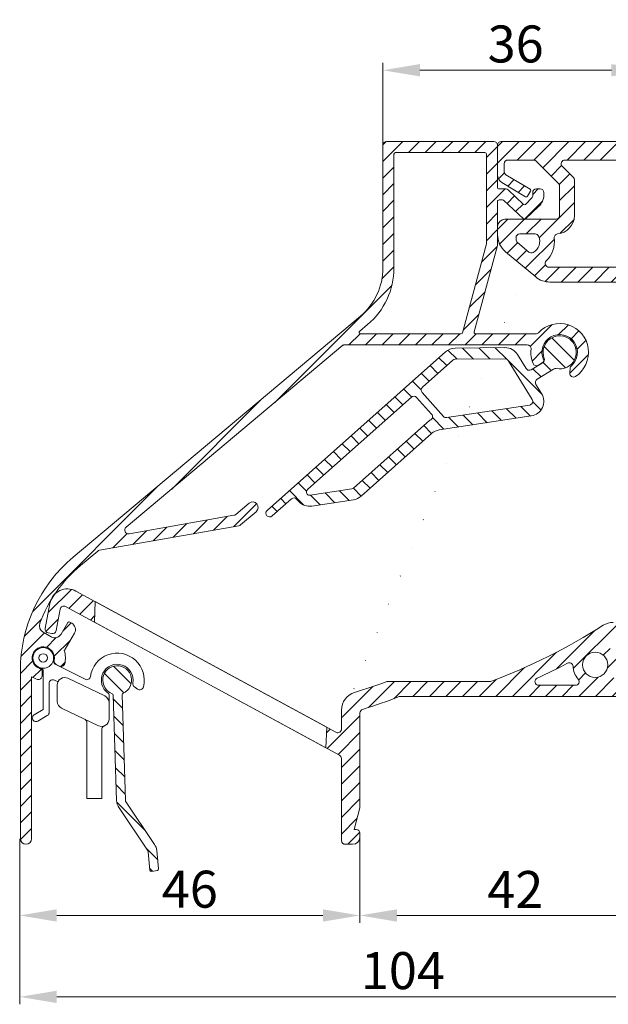
# Model space of a CAD drawing. Units: millimetres. Extents: x 4 to 878, y 57 to 1444.
# Drawn here: x 116 to 196, y 1101 to 1234 of the extents above; entities that cross this region are included whole.
import ezdxf

# ---------------------------------------------------------------- set-up
doc = ezdxf.new("R2010")
doc.units = ezdxf.units.MM
doc.header["$LTSCALE"] = 40.8375
doc.header["$PDMODE"] = 3
doc.header["$PDSIZE"] = 0.3125
doc.layers.get('Defpoints').update_dxf_attribs({"linetype": 'CONTINUOUS'})
for name, color, linetype, lineweight in [('Aluminium', 250, 'CONTINUOUS', 9), ('Bemating', 250, 'CONTINUOUS', 9), ('KS-profiel', 252, 'CONTINUOUS', 9), ('KS-Stuk', 252, 'CONTINUOUS', 9)]:
    doc.layers.add(name, color=color, linetype=linetype, lineweight=lineweight)
doc.styles.get("Standard").update_dxf_attribs({"font": 'arial.ttf'})
doc.dimstyles.new('schaal 1-5', dxfattribs={"dimtxt": 5, "dimasz": 5, "dimexe": 1, "dimexo": 0, "dimgap": 1, "dimtad": 1, "dimdec": 0, "dimdsep": 46, "dimtxsty": 'Standard', "dimcen": 0, "dimclrt": 256, "dimadec": 1, "dimazin": 0, "dimtfac": 1, "dimtdec": 0, "dimtofl": 0, "dimtmove": 1, "dimatfit": 3, "dimfxl": 1, "dimtolj": 1, "dimtzin": 0, "dimlwd": -1, "dimlwe": -1, "dimarcsym": 0})
pattern_1 = [(45, (-773.5649596999829, 363.1909181531876), (-1.122532015133644, 1.122532015133644), [])]

# ---------------------------------------------------------------- blocks, each defined once
blk = doc.blocks.new('*D93')
at = {"layer": 'Bemating', "color": 0, "transparency": 16777216}
for p, q in [((116.1736688177193, 1122.928737961033), (116.1736688177193, 1100.551286620323)), ((219.7736688176942, 1122.928737960906), (219.7736688176942, 1100.551286620323)), ((121.1736688177193, 1101.551286620323), (214.7736688176942, 1101.551286620323))]:
    blk.add_line(p, q, dxfattribs=at)
for points in [[(121.1736688177193, 1102.384619953656), (121.1736688177193, 1100.71795328699), (116.1736688177193, 1101.551286620323)], [(214.7736688176942, 1102.384619953656), (214.7736688176942, 1100.71795328699), (219.7736688176942, 1101.551286620323)]]:
    blk.add_solid(points, dxfattribs=at)
at = {"layer": 'Defpoints', "color": 0, "transparency": 16777216}
for p in [(116.1736688177193, 1122.928737961033), (219.7736688176942, 1122.928737960906), (219.7736688176942, 1101.551286620323)]:
    blk.add_point(p, dxfattribs=at)
at = {"layer": 'Bemating', "transparency": 16777216, "insert": (167.9736688177068, 1105.104151558931), "char_height": 5, "attachment_point": 5}
blk.add_mtext('\\A1;104', dxfattribs=at)
blk = doc.blocks.new('*D94')
at = {"layer": 'Bemating', "color": 0, "transparency": 16777216}
for p, q in [((162.1736688177566, 1123.178737960953), (162.1736688177566, 1111.560151832652)), ((204.1736688177566, 1123.178737960953), (204.1736688177566, 1111.560151832652)), ((167.1736688177566, 1112.560151832652), (199.1736688177566, 1112.560151832652))]:
    blk.add_line(p, q, dxfattribs=at)
for points in [[(167.1736688177566, 1113.393485165985), (167.1736688177566, 1111.726818499319), (162.1736688177566, 1112.560151832652)], [(199.1736688177566, 1113.393485165985), (199.1736688177566, 1111.726818499319), (204.1736688177566, 1112.560151832652)]]:
    blk.add_solid(points, dxfattribs=at)
at = {"layer": 'Defpoints', "color": 0, "transparency": 16777216}
for p in [(162.1736688177566, 1123.178737960953), (204.1736688177566, 1123.178737960953), (204.1736688177566, 1112.560151832652)]:
    blk.add_point(p, dxfattribs=at)
at = {"layer": 'Bemating', "transparency": 16777216, "insert": (183.1736688177566, 1116.070383756254), "char_height": 5, "attachment_point": 5}
blk.add_mtext('\\A1;42', dxfattribs=at)
blk = doc.blocks.new('*D96')
at = {"layer": 'Bemating', "color": 0, "transparency": 16777216}
for p, q in [((116.1736688177193, 1122.928737961033), (116.1736688177193, 1111.560151832652)), ((162.1736688177566, 1123.178737960953), (162.1736688177566, 1111.560151832652)), ((157.1736688177566, 1112.560151832652), (121.1736688177193, 1112.560151832652))]:
    blk.add_line(p, q, dxfattribs=at)
for points in [[(121.1736688177193, 1113.393485165985), (121.1736688177193, 1111.726818499319), (116.1736688177193, 1112.560151832652)], [(157.1736688177566, 1113.393485165985), (157.1736688177566, 1111.726818499319), (162.1736688177566, 1112.560151832652)]]:
    blk.add_solid(points, dxfattribs=at)
at = {"layer": 'Defpoints', "color": 0, "transparency": 16777216}
for p in [(116.1736688177193, 1122.928737961033), (162.1736688177566, 1123.178737960953), (116.1736688177193, 1112.560151832652)]:
    blk.add_point(p, dxfattribs=at)
at = {"layer": 'Bemating', "transparency": 16777216, "insert": (139.173668817738, 1116.113016771261), "char_height": 5, "attachment_point": 5}
blk.add_mtext('\\A1;46', dxfattribs=at)
blk = doc.blocks.new('*D97')
at = {"layer": 'Bemating', "color": 0, "transparency": 16777216}
for p, q in [((165.2736688177192, 1216.678737961033), (165.2736688177192, 1227.811027147163)), ((201.1736688177566, 1216.678737961033), (201.1736688177566, 1227.811027147163)), ((170.2736688177192, 1226.811027147163), (196.1736688177566, 1226.811027147163))]:
    blk.add_line(p, q, dxfattribs=at)
for points in [[(170.2736688177192, 1227.644360480497), (170.2736688177192, 1225.97769381383), (165.2736688177192, 1226.811027147163)], [(196.1736688177566, 1227.644360480497), (196.1736688177566, 1225.97769381383), (201.1736688177566, 1226.811027147163)]]:
    blk.add_solid(points, dxfattribs=at)
at = {"layer": 'Defpoints', "color": 0, "transparency": 16777216}
for p in [(201.1736688177566, 1226.811027147163), (165.2736688177192, 1216.678737961033), (201.1736688177566, 1216.678737961033)]:
    blk.add_point(p, dxfattribs=at)
at = {"layer": 'Bemating', "transparency": 16777216, "insert": (183.2236688177379, 1230.365597406372), "char_height": 5, "attachment_point": 5}
blk.add_mtext('\\A1;36', dxfattribs=at)

msp = doc.modelspace()

# ---------------------------------------------------------------- hatches: boundary and pattern name
at = {"layer": 'Aluminium'}
h = msp.add_hatch(dxfattribs=at)
h.set_pattern_fill('ANSI31', color=256, scale=0.5)
h.set_pattern_definition(pattern_1)
edge = h.paths.add_edge_path()
edge.add_arc((165.7736688177192, 1216.678737961033), 0.5, 90, 180)
edge.add_line((165.2736688177192, 1216.678737961033), (165.2736688177192, 1200.084388146133))
edge.add_arc((156.7736688177138, 1200.084388146178), 8.500000000005457, 309.9999999996978, 359.9999999997011, ccw=False)
edge.add_line((162.2373635000185, 1193.573010379633), (123.4179166239887, 1160.999626823413))
edge.add_arc((136.2736688177205, 1145.678737961033), 20.0000000000013, 130.0000000000005, 179.9999999999974)
edge.add_line((116.2736688177192, 1145.678737961033), (116.2736688177192, 1122.928737961033))
edge.add_arc((117.0236688177192, 1122.928737961033), 0.75, 180, 360)
edge.add_line((117.7736688177192, 1122.928737961033), (117.7736688177665, 1144.82215813639))
edge.add_arc((119.3579764707182, 1147.369699943714), 2.999999999877116, 238.1226587328646, 254.8173186307657)
edge.add_arc((118.7032327860111, 1144.9569606899), 0.4999999999659707, 254.8173186276154, 356.3542776604083)
edge.add_line((119.2022209377192, 1144.925167224833), (119.2348409101614, 1145.437127142065))
edge.add_arc((118.7358527584245, 1145.468920607162), 0.4999999999967155, 356.3542776572384, 431.8767654713391)
edge.add_arc((119.3579764708927, 1147.369699943757), 1.500000000013713, -12.168210152416691, 251.8767654758384, ccw=False)
edge.add_arc((121.3130424603814, 1146.948135029797), 0.4999999999706704, 167.8317898414905, 243.3542776554981)
edge.add_line((121.0888062178192, 1146.501236710833), (121.5473221678826, 1146.271171191624))
edge.add_arc((121.7715584104164, 1146.718069510633), 0.4999999999985034, 243.3542776607403, 344.8912366935627)
edge.add_arc((119.3579764709195, 1147.369699943667), 2.99999999998271, 344.8912366945341, 379.3435924567358)
edge.add_arc((121.4566815196279, 1149.044763364902), 1.000000000040344, 317.0494962996162, 329.9999999968144)
edge.add_line((122.3227069234194, 1148.544763364833), (123.572706923404, 1150.709826874333))
edge.add_arc((122.7066815196117, 1151.209826874341), 1.000000000010472, 329.9999999998574, 419.9999999998664)
edge.add_line((123.206681519619, 1152.075852278133), (122.9468738985192, 1152.22585227809))
edge.add_arc((122.8468738984975, 1152.052647197312), 0.2000000000294142, 59.99999999767457, 149.9999999976301)
edge.add_line((122.6736688177193, 1152.152647197334), (121.7736688177547, 1150.593801470542))
edge.add_arc((120.9076434139647, 1151.093801470532), 0.9999999999998057, 240.0000000001158, 330.00000000065546, ccw=False)
edge.add_line((120.4076434139665, 1150.227776066746), (119.3448731159692, 1150.841366784379))
edge.add_arc((119.8448731159692, 1151.70739218816), 0.999999999996833, 159.849057106387, 239.99999999989518, ccw=False)
edge.add_arc((136.2736688178469, 1145.678737960969), 18.50000000014156, 129.9999999996454, 159.8490571065909, ccw=False)
edge.add_line((124.3820980386427, 1159.850560158852), (126.727151183276, 1161.818293387603))
edge.add_arc((127.0444590572358, 1161.431879473288), 0.5000000000529702, 99.99999999568053, 129.3914910269426, ccw=False)
edge.add_line((126.9576349684303, 1161.924283349853), (145.7987790264124, 1165.246284277447))
edge.add_arc((145.7119549374963, 1165.738688154088), 0.5000000001474028, 280.0000000066307, 310.0000000066307)
edge.add_line((146.0333487424787, 1165.355665932453), (148.1558762754439, 1167.136678002514))
edge.add_arc((147.6737855682113, 1167.711211334884), 0.7500000000024848, 309.9999999966192, 489.9999999966192)
edge.add_line((147.1916948609787, 1168.285744667253), (145.3770588127222, 1166.763084228493))
edge.add_arc((145.0556650079236, 1167.146106449931), 0.4999999998781974, 280.0000000050333, 310.0000000050323, ccw=False)
edge.add_line((145.1424890967792, 1166.653702573553), (130.9612574534126, 1164.153168815147))
edge.add_arc((130.8744333645791, 1164.645572691653), 0.5000000000001743, 130.0000000000042, 280.0000000000016, ccw=False)
edge.add_line((130.5530395597357, 1165.028594913213), (159.8741726198818, 1189.631946849657))
edge.add_arc((160.0027301417084, 1189.478737960994), 0.1999999999590348, 89.99999996844082, 129.9999999684327, ccw=False)
edge.add_line((160.0027301418186, 1189.678737960953), (184.8021702188562, 1189.678737960953))
edge.add_arc((184.8021702188652, 1189.178737960942), 0.5000000000111413, -6.524978843072404, 90.0000000010292, ccw=False)
edge.add_arc((189.1736688177217, 1188.678737960978), 3.89999999996241, 173.4750211562126, 202.5434806650121)
edge.add_arc((186.0334667093072, 1187.375230876855), 0.4999999999549277, 202.5434806670533, 301.0000000023618)
edge.add_line((186.2909857467566, 1186.946647226553), (186.8736475947292, 1187.296745785143))
edge.add_arc((186.7191361722887, 1187.553895975401), 0.3000000000240445, 300.9999999899878, 384.6206297814935)
edge.add_arc((189.1736688177186, 1188.67873796093), 2.399999999955822, -50.2750868452207, 204.6206297914748, ccw=False)
edge.add_arc((190.8992450405798, 1186.602109275224), 0.2999999998964082, 129.7249131522117, 174.9999999973188)
edge.add_line((190.6003866312567, 1186.628255998053), (190.5345303765102, 1185.875515562127))
edge.add_arc((191.0326277256094, 1185.83193769073), 0.500000000055018, 174.9999999979364, 303.1445130991359)
edge.add_arc((189.173668817749, 1188.678737960953), 3.900000000004415, 303.1445131012928, 497.014113919882)
edge.add_arc((185.9549734298562, 1191.678737960953), 0.5000000000000172, 270, 317.01411391978877, ccw=False)
edge.add_line((185.9549734298562, 1191.178737960953), (177.8228062931566, 1191.178737960953))
edge.add_arc((177.8228062931661, 1191.378737961009), 0.2000000000558657, 164.9999999972772, 269.99999999729675, ccw=False)
edge.add_line((177.6296211278568, 1191.430501770053), (180.7668539830145, 1203.138814180433))
edge.add_arc((180.5736688177567, 1203.190577989452), 0.1999999999998092, 345.0000000001594, 360.0000000001629)
edge.add_line((180.7736688177565, 1203.190577989453), (180.7736688177567, 1209.078737961065))
edge.add_arc((180.9736688177568, 1209.078737961065), 0.2000000000000455, 90, 180, ccw=False)
edge.add_line((180.9736688177568, 1209.278737961065), (181.4656940734567, 1209.278737961065))
edge.add_arc((181.4656940734563, 1209.078737961065), 0.2000000000000455, 49.99999999993162, 89.99999999990229, ccw=False)
edge.add_line((181.5942515953939, 1209.231946849688), (184.2812839860567, 1206.725529072365))
edge.add_arc((184.4098415079299, 1206.878737961004), 0.1999999999707945, 230.0000000169627, 310.0000000169731)
edge.add_line((184.5383990298938, 1206.725529072441), (186.3092440371565, 1208.379264391065))
edge.add_arc((185.0236688177033, 1209.911353277305), 2.000000000053247, 310.0000000017171, 360.0000000017131)
edge.add_line((187.0236688177565, 1209.911353277365), (187.0236688177565, 1210.278737961065))
edge.add_arc((186.5236688177565, 1210.278737961065), 0.5, 0, 90)
edge.add_line((186.5236688177565, 1210.778737961065), (186.0236688177565, 1210.778737961065))
edge.add_arc((186.0236688177565, 1210.278737961065), 0.5, 90, 180)
edge.add_line((185.5236688177565, 1210.278737961065), (185.5236688177565, 1209.771460979865))
edge.add_arc((185.3236688177562, 1209.771460979865), 0.2000000000002728, 310.0000000000515, 359.99999999996743, ccw=False)
edge.add_line((185.4522263396939, 1209.618252091241), (184.5383990298565, 1208.683640006365))
edge.add_arc((184.4098415079834, 1208.836848895005), 0.1999999999709827, 229.9999999830439, 309.9999999829495, ccw=False)
edge.add_line((184.2812839860194, 1208.683640006441), (182.2238521594568, 1210.661760182565))
edge.add_arc((181.9024583545532, 1210.278737961094), 0.4999999999706416, 49.99999998815976, 89.99999998815795)
edge.add_line((181.9024583546566, 1210.778737961065), (180.9736688177568, 1210.778737961065))
edge.add_arc((180.9736688177569, 1210.978737961065), 0.1999999999999318, 179.9999999999674, 269.99999999996743, ccw=False)
edge.add_line((180.773668817757, 1210.978737961065), (180.7736688177565, 1216.678737960953))
edge.add_arc((180.2736688177565, 1216.678737960953), 0.5, 0, 90)
edge.add_line((180.2736688177565, 1217.178737960953), (165.7736688177192, 1217.178737961033))
edge = h.paths.add_edge_path(flags=16)
edge.add_arc((162.2670619677519, 1191.378737961065), 0.2000000000313094, 129.9999999907054, 269.99999999062015, ccw=False)
edge.add_line((162.1385044458193, 1191.531946849733), (163.2015449145849, 1192.423943714944))
edge.add_arc((156.7736688177192, 1200.084388146133), 9.999999999999975, 310.0000000000024, 360)
edge.add_line((166.7736688177192, 1200.084388146133), (166.773668817719, 1215.478737960953))
edge.add_arc((166.973668817719, 1215.478737960953), 0.2000000000000455, 90, 180, ccw=False)
edge.add_line((166.973668817719, 1215.678737960953), (179.0736688177567, 1215.678737960953))
edge.add_arc((179.0736688177566, 1215.478737960953), 0.1999999999999318, -3.26281224261038e-11, 89.99999999996737, ccw=False)
edge.add_line((179.2736688177565, 1215.478737960953), (179.2736688177567, 1203.388056735853))
edge.add_arc((179.0736688178055, 1203.388056736084), 0.1999999999512738, 344.9999999338875, 359.9999999338852, ccw=False)
edge.add_line((179.2668539829565, 1203.336292926853), (176.0489667156141, 1191.326974151933))
edge.add_arc((175.8557815503563, 1191.378737960953), 0.2000000000000661, 270.00000000003257, 345.0000000000106, ccw=False)
edge.add_line((175.8557815503564, 1191.178737960953), (162.2670619677192, 1191.178737961033))
at = {"layer": 'KS-profiel'}
h = msp.add_hatch(dxfattribs=at)
h.set_pattern_fill('ANSI31', color=256, scale=0.5)
h.set_pattern_definition(pattern_1)
edge = h.paths.add_edge_path(flags=16)
edge.add_arc((190.6736688177568, 1211.971631179753), 0.4999999999997629, 0, 45, ccw=False)
edge.add_line((191.1736688177566, 1211.971631179753), (191.1736688177566, 1207.178737960953))
edge.add_arc((188.6736688177525, 1207.178737960976), 2.500000000004093, 275.1380808990625, 359.9999999994633, ccw=False)
edge.add_arc((188.9423376667783, 1204.190792672058), 0.4999999999965306, 95.13808090216216, 187.0027965469633)
edge.add_arc((184.7736688177359, 1203.678737960993), 3.700000000015353, -45.58469140345659, 7.002796543744125, ccw=False)
edge.add_arc((187.7130565090565, 1200.678737960953), 0.5000000000000098, 134.4153085971888, 270)
edge.add_line((187.7130565090565, 1200.178737960953), (198.1736688177566, 1200.178737960953))
edge.add_arc((198.1736688177566, 1200.678737960953), 0.5, 270, 360)
edge.add_line((198.6736688177566, 1200.678737960953), (198.6736688177566, 1214.178737960953))
edge.add_arc((198.1736688177566, 1214.178737960953), 0.5, 0, 90)
edge.add_line((198.1736688177566, 1214.678737960953), (189.8807755988564, 1214.678737960953))
edge.add_arc((189.8807755988544, 1214.178737960948), 0.5000000000047748, 89.9999999997655, 224.9999999997605)
edge.add_line((189.5272222082563, 1213.825184570353), (191.0272222083499, 1212.325184570346))
h.paths.add_polyline_path([(198.6736688177566, 1192.178737960953), (201.1736688177566, 1192.178737960953), (201.1736688177566, 1156.178737960953), (198.6736688177566, 1156.178737960953)], flags=17)
edge = h.paths.add_edge_path(flags=16)
edge.add_line((215.9604570358565, 1142.184198360053), (204.6722100637321, 1150.088313983098))
edge.add_arc((204.3854218455568, 1149.678737960953), 0.4999999999997728, 55.00000000001651, 90.00000000001303)
edge.add_line((204.3854218455567, 1150.178737960953), (201.6736688177566, 1150.178737960953))
edge.add_arc((201.6736688177566, 1149.678737960953), 0.5, 90, 180)
edge.add_line((201.1736688177566, 1149.678737960953), (201.1736688177566, 1144.678737960953))
edge.add_arc((201.6736688177566, 1144.678737960953), 0.5, 180, 270)
edge.add_line((201.6736688177566, 1144.178737960953), (204.1736688177566, 1144.178737960953))
edge.add_arc((204.1736688177566, 1141.678737960953), 2.5, 0, 90, ccw=False)
edge.add_line((206.6736688177566, 1141.678737960953), (206.6736688177566, 1138.678737960953))
edge.add_arc((207.1736688177566, 1138.678737960953), 0.5, 180, 270)
edge.add_line((207.1736688177566, 1138.178737960953), (215.6736688177566, 1138.178737960953))
edge.add_arc((215.6736688177566, 1138.678737960953), 0.5, 270, 360)
edge.add_line((216.1736688177566, 1138.678737960953), (216.1736688177566, 1141.774622337853))
edge.add_arc((215.6736688176657, 1141.774622337808), 0.5000000000909495, 5.145883029297422e-09, 55.00000000515254)
edge = h.paths.add_edge_path(flags=16)
edge.add_arc((193.9736688177904, 1146.440548975672), 1.7, 0, 360)
edge = h.paths.add_edge_path(flags=16)
edge.add_arc((193.9736688177831, 1146.44054897569), 3.00000000010907, 183.5589286563738, 220.2580884262764, ccw=False)
edge.add_arc((190.4804186301794, 1146.223286168426), 0.4999999999784804, 3.558928657903364, 117.8426508594008)
edge.add_arc((151.949206852345, 1219.172554285197), 81.99999999905658, 294.63028387458246, 297.8426508560834, ccw=False)
edge.add_arc((186.3320152450564, 1144.178737960953), 0.4999999999999662, 114.6302838747043, 270.000000000013)
edge.add_line((186.3320152450565, 1143.678737960953), (191.3026744458566, 1143.678737960953))
edge.add_arc((191.3026744459037, 1144.178737960973), 0.5000000000204636, 269.9999999946066, 400.2580884192077)
edge = h.paths.add_edge_path(flags=16)
edge.add_arc((196.9979078870565, 1144.678737960953), 0.4999999999999494, 149.7764876049022, 270)
edge.add_line((196.9979078870565, 1144.178737960953), (198.6736688177566, 1144.178737960953))
edge.add_arc((198.6736688177566, 1144.678737960953), 0.5, 270, 360)
edge.add_line((199.1736688177566, 1144.678737960953), (199.1736688177566, 1149.678737960953))
edge.add_arc((198.6736688177566, 1149.678737960953), 0.5, 0, 90)
edge.add_line((198.6736688177566, 1150.178737960953), (197.1830803196322, 1150.178737960921))
edge.add_arc((151.9492068530826, 1219.172554285842), 82.4999999991803, 302.32097208257215, 303.24973594337166, ccw=False)
edge.add_arc((196.3261284817858, 1149.032060798649), 0.500000000018736, 122.3209720859077, 227.7682240454142)
edge.add_arc((193.9736688177126, 1146.44054897561), 2.999999999987641, -30.22351239645627, 47.768224041443375, ccw=False)
h.paths.add_polyline_path([(157.5614153353349, 1135.222112750586), (126.2726593394787, 1152.210521153136), (126.3939868770417, 1154.989378628049), (157.6827428728984, 1138.000970225509)], flags=17)
edge = h.paths.add_edge_path()
edge.add_arc((159.1736688177692, 1137.76041007668), 0.4999999999873526, 243.9999999969358, 359.9999999969385)
edge.add_line((159.6736688177566, 1137.760410076653), (159.6736688177566, 1140.309220331253))
edge.add_arc((162.1736688177557, 1140.309220331254), 2.499999999999091, 107.0753948784147, 180.0000000000156, ccw=False)
edge.add_arc((137.9492068517261, 1219.172554285601), 79.99999999962812, 287.0753948785382, 290.3768577778056)
edge.add_line((165.8046823099812, 1144.178737960953), (179.8046823100403, 1144.178737960955))
edge.add_arc((151.9492068519851, 1219.172554285844), 79.9999999997851, 290.3768577776112, 302.6109634417044)
edge.add_arc((196.4110949424744, 1149.678737960784), 2.5000000001687, 90.00000000041689, 122.6109634422113, ccw=False)
edge.add_line((196.4110949424562, 1152.178737960953), (198.1736688177566, 1152.178737960953))
edge.add_arc((198.1736688177566, 1152.678737960953), 0.5, 270, 360)
edge.add_line((198.6736688177566, 1152.678737960953), (198.6736688177566, 1156.178737960953))
edge.add_line((198.6736688177566, 1156.178737960953), (198.6736688177566, 1192.178737960953))
edge.add_line((198.6736688177566, 1192.178737960953), (198.6736688177566, 1197.678737960953))
edge.add_arc((198.1736688177566, 1197.678737960953), 0.5, 0, 90)
edge.add_line((198.1736688177566, 1198.178737960953), (187.8598186232566, 1198.178737960953))
edge.add_arc((187.8598186232565, 1201.178737960953), 3.000000000000114, 230.1944289076989, 270.00000000000216, ccw=False)
edge.add_line((185.9392654242615, 1198.874074122162), (181.8531156187564, 1202.279198960153))
edge.add_arc((183.7736688177633, 1204.583862798943), 3.000000000006747, 179.9999999998046, 230.1944289075071, ccw=False)
edge.add_line((180.7736688177565, 1204.583862798953), (180.7736688177565, 1205.678737960953))
edge.add_arc((181.7736688177565, 1205.678737960953), 1, 90, 180, ccw=False)
edge.add_line((181.7736688177565, 1206.678737960953), (188.6736688177566, 1206.678737960953))
edge.add_arc((188.6736688177566, 1207.178737960953), 0.5, 270, 360)
edge.add_line((189.1736688177566, 1207.178737960953), (189.1736688177566, 1211.143204055053))
edge.add_arc((188.6736688177567, 1211.143204055053), 0.4999999999998863, 1.302755197527753e-11, 45)
edge.add_line((189.0272222083499, 1211.496757445646), (185.9916883023566, 1214.532291351553))
edge.add_arc((185.6381349117681, 1214.178737960948), 0.5000000000049077, 45.00000000134493, 90.00000000134186)
edge.add_line((185.6381349117564, 1214.678737960953), (182.1736688177566, 1214.678737960953))
edge.add_arc((182.1736688177566, 1214.178737960953), 0.5, 90, 180)
edge.add_line((181.6736688177566, 1214.178737960953), (181.6736688177566, 1213.121232036153))
edge.add_arc((182.1736688177566, 1213.121232036153), 0.5, 179.9999999999739, 239.0338721996668)
edge.add_line((181.916403195974, 1212.692496220237), (185.1765750664567, 1210.736209592853))
edge.add_arc((185.0736688177335, 1210.564715266463), 0.2000000000253894, -30.966127799418018, 59.03387220062672, ccw=False)
edge.add_line((185.2451631441231, 1210.46180901774), (184.8335381492561, 1209.775831712253))
edge.add_arc((184.6620438228665, 1209.878737960976), 0.200000000025175, 239.03387220059318, 329.0338722006658, ccw=False)
edge.add_line((184.5591375741433, 1209.707243634587), (181.3562313254565, 1211.629167665653))
edge.add_arc((181.9736688177477, 1212.658133623832), 1.199999999991155, 179.9999999990066, 239.0338721986928, ccw=False)
edge.add_line((180.7736688177565, 1212.658133623853), (180.7736688177565, 1216.678737960953))
edge.add_arc((181.2736688177565, 1216.678737960953), 0.5, 90, 180, ccw=False)
edge.add_line((181.2736688177565, 1217.178737960953), (200.6736688177566, 1217.178737960953))
edge.add_arc((200.6736688177566, 1216.678737960953), 0.5, 0, 90, ccw=False)
edge.add_line((201.1736688177566, 1216.678737960953), (201.1736688177566, 1198.678737960953))
edge.add_arc((201.6736688177566, 1198.678737960953), 0.5, 180, 270)
edge.add_line((201.6736688177566, 1198.178737960953), (210.6310317311568, 1198.178737960953))
edge.add_arc((210.6310317311568, 1196.178737960953), 2.000000000000227, 20.000000000001478, 90, ccw=False)
edge.add_line((212.5104169727288, 1196.862778247604), (212.7641298865562, 1196.165707745953))
edge.add_arc((214.1736688177432, 1196.678737960951), 1.500000000011006, 200.0000000002525, 336.4218215220511)
edge.add_arc((216.0066990956971, 1195.878737961016), 0.4999999999371864, 90.0000000046378, 156.4218215264973, ccw=False)
edge.add_line((216.0066990956566, 1196.378737960953), (217.0650352766565, 1196.378737960953))
edge.add_arc((217.0650352766565, 1195.878737960953), 0.5000000000002274, -15.466009953399123, 90, ccw=False)
edge.add_arc((214.1736688177266, 1196.678737960943), 3.499999999968398, 200.0000000000099, 344.53399004660906, ccw=False)
edge.add_line((210.8847446450059, 1195.481667459313), (210.7507742724565, 1195.849748032653))
edge.add_arc((210.2809279620866, 1195.678737960966), 0.4999999999864495, 20.0000000034523, 90.0000000034523)
edge.add_line((210.2809279620565, 1196.178737960953), (201.6736688177566, 1196.178737960953))
edge.add_arc((201.6736688177566, 1195.678737960953), 0.5, 90, 180)
edge.add_line((201.1736688177566, 1195.678737960953), (201.1736688177566, 1192.178737960953))
edge.add_line((201.1736688177566, 1192.178737960953), (201.1736688177566, 1156.178737960953))
edge.add_line((201.1736688177566, 1156.178737960953), (201.1736688177566, 1152.678737960953))
edge.add_arc((201.6736688177566, 1152.678737960953), 0.5, 180, 270)
edge.add_line((201.6736688177566, 1152.178737960953), (205.0160194232562, 1152.178737960953))
edge.add_arc((205.0160194232568, 1151.678737960952), 0.5000000000004547, 55.00000000006878, 90.00000000006509, ccw=False)
edge.add_line((205.3028076414321, 1152.088313983098), (217.7472452540565, 1143.374624957953))
edge.add_arc((217.1736688177202, 1142.555472913609), 1.000000000036403, 2.501280960132135e-09, 55.000000002497075, ccw=False)
edge.add_line((218.1736688177566, 1142.555472913653), (218.1736688176893, 1136.178737960953))
edge.add_arc((217.1736688177102, 1136.178737960953), 0.9999999999790816, -180, 0, ccw=False)
edge.add_line((216.1736688177311, 1136.178737960953), (207.1736688177566, 1136.178737960953))
edge.add_arc((207.1736688177566, 1135.678737960953), 0.5, 90, 180)
edge.add_line((206.6736688177566, 1135.678737960953), (206.6736688177566, 1122.678737960953))
edge.add_arc((206.1736688177566, 1122.678737960953), 0.5, -90, 0, ccw=False)
edge.add_line((206.1736688177566, 1122.178737960953), (205.1736688177566, 1122.178737960953))
edge.add_arc((205.1736688177566, 1123.178737960953), 1, 180, 270, ccw=False)
edge.add_line((204.1736688177566, 1123.178737960953), (204.1736688177566, 1123.678737960953))
edge.add_arc((204.6736688177566, 1123.678737960953), 0.5, 90, 180, ccw=False)
edge.add_line((204.6736688177566, 1124.178737960953), (204.9775163949566, 1124.178737960953))
edge.add_line((204.9775163949566, 1124.178737960953), (204.1907059045566, 1127.115154687253))
edge.add_arc((204.6736688175342, 1127.244564209568), 0.4999999997776218, 179.9999999787781, 194.9999999787828, ccw=False)
edge.add_line((204.1736688177566, 1127.244564209753), (204.1736688177566, 1141.678737960953))
edge.add_arc((203.6736688177566, 1141.678737960953), 0.5, 0, 90)
edge.add_line((203.6736688177566, 1142.178737960953), (167.6764406851566, 1142.178737960953))
edge.add_arc((167.6764406851526, 1141.678737960974), 0.499999999979309, 89.99999999953101, 110.9872041136292)
edge.add_arc((137.949206851794, 1219.172554285411), 82.49999999947183, 287.3306205550882, 290.9872041141987, ccw=False)
edge.add_arc((162.6736688176697, 1139.940610093716), 0.4999999999131611, 107.3306205623131, 180.0000000072694)
edge.add_line((162.1736688177566, 1139.940610093653), (162.1736688177566, 1127.244564209753))
edge.add_arc((161.6736688177566, 1127.244564209753), 0.5, -14.999999999994373, 0, ccw=False)
edge.add_line((162.1566317309012, 1127.115154687202), (161.3698212404565, 1124.178737960953))
edge.add_line((161.3698212404565, 1124.178737960953), (161.6736688177566, 1124.178737960953))
edge.add_arc((161.6736688177566, 1123.678737960953), 0.5, 0, 90, ccw=False)
edge.add_line((162.1736688177566, 1123.678737960953), (162.1736688177566, 1123.178737960953))
edge.add_arc((161.1736688177566, 1123.178737960953), 1, -90, 0, ccw=False)
edge.add_line((161.1736688177566, 1122.178737960953), (160.1736688177566, 1122.178737960953))
edge.add_arc((160.1736688177566, 1122.678737960953), 0.5, 180, 270, ccw=False)
edge.add_line((159.6736688177566, 1122.678737960953), (159.6736688177566, 1133.777783942597))
edge.add_arc((159.1736688177566, 1133.777783942597), 0.5, 3.908265592582369e-11, 61.50000000003806)
edge.add_line((159.4122481978861, 1134.217192498928), (122.3666188905518, 1154.331328077902))
edge.add_arc((122.1280395104428, 1153.891919521562), 0.4999999999975952, 61.50000000257029, 169.5000000025338)
edge.add_line((121.6364120566591, 1153.983037284286), (121.0947796725156, 1151.060650453564))
edge.add_arc((120.6031522187091, 1151.151768216307), 0.5000000000235352, 259.5000000009487, 349.5000000009231, ccw=False)
edge.add_line((120.5120344559668, 1150.6601407625), (120.0204070021755, 1150.751258525245))
edge.add_arc((120.1115247649423, 1151.242885979027), 0.5000000000027057, 169.4999999976709, 259.4999999976453, ccw=False)
edge.add_line((119.6198973111614, 1151.334003741793), (120.2483323795027, 1154.724735946072))
edge.add_arc((122.625709273138, 1154.284115183182), 2.417864254063993, 61.500000000130115, 169.5000000004447, ccw=False)
edge.add_line((123.7794143830783, 1156.40897566575), (158.9350894375848, 1137.32100152025))
edge.add_arc((184.7736688177528, 1203.678737960957), 1.699999999933565, 298.4356510853131, 384.6243183504176)
edge.add_arc((185.8645400291718, 1204.178737960872), 0.5000000000097217, 24.62431835301966, 90.00000000080772)
edge.add_line((185.8645400291648, 1204.678737960881), (183.7736688177147, 1204.678737960881))
edge.add_arc((183.7736688177147, 1204.178737960881), 0.5, 90, 180)
edge.add_line((183.2736688177147, 1204.178737960881), (183.2736688177147, 1203.933008659181))
edge.add_arc((183.7736688177147, 1203.933008659182), 0.5, 180.0000000000391, 230.1944289077298)
edge.add_line((183.4535766178824, 1203.548898019383), (185.0249742607643, 1202.239399983631))
edge.add_arc((185.3450664606045, 1202.623510623444), 0.5000000000157874, 230.194428908065, 298.4352108061738)
h = msp.add_hatch(dxfattribs=at)
h.set_pattern_fill('ANSI31', color=256, scale=0.5, angle=90, style=0)
h.set_pattern_definition([(135, (149.4613282132068, 1166.433667734369), (-1.122532015133644, -1.122532015133644), [])])
edge = h.paths.add_edge_path()
edge.add_line((150.2926590967877, 1166.559110826163), (152.9124383286203, 1168.88794051822))
edge.add_arc((153.2446311678719, 1168.514245565686), 0.5000000000001764, 41.635213569575626, 131.6352135695755, ccw=False)
edge.add_line((153.6183261204069, 1168.846438404937), (153.8934406563435, 1168.53695276497))
edge.add_arc((155.3882204665086, 1169.865724121907), 1.999999999973353, 221.6352135676009, 278.6352135675995)
edge.add_line((155.6885064617322, 1167.888395539964), (161.2902540586633, 1168.739102077994))
edge.add_arc((160.9899680633677, 1170.716430659952), 2, 278.635213569572, 311.635213569572)
edge.add_line((162.3187394203737, 1169.221650849813), (171.86168750141, 1177.704770561136))
edge.add_arc((173.1904588585292, 1176.209990750946), 2.000000000113038, 98.63521357102712, 131.6352135710289, ccw=False)
edge.add_line((172.8901728631663, 1178.187319333008), (185.3332391004651, 1180.076979232555))
edge.add_arc((185.0329531051457, 1182.054307814505), 1.999999999994688, 278.6352135702837, 391.635213570283)
edge.add_line((186.7357625758796, 1183.103326358839), (185.9656636851646, 1184.353382129293))
edge.add_arc((186.3913660528286, 1184.615636765369), 0.4999999999783666, 121.63521357077329, 211.6352135707554, ccw=False)
edge.add_line((186.129111416752, 1185.041339133033), (188.3534415286172, 1186.4116413166))
edge.add_arc((188.615696164723, 1185.985938948925), 0.5000000000026561, 78.29345534578317, 121.63521357298839, ccw=False)
edge.add_arc((189.1736688177566, 1188.678737960953), 2.250000000126379, 258.2934553428739, 561.1595318757222)
edge.add_arc((186.6090766094445, 1187.686081522086), 0.4999999999750834, -58.36478642942109, 21.15953187417921, ccw=False)
edge.add_line((186.8713312455179, 1187.260379154424), (185.342347508506, 1186.318446236056))
edge.add_arc((185.0800928724296, 1186.74414860372), 0.499999999978307, 211.6352135707443, 301.6352135707443, ccw=False)
edge.add_line((184.6543905047656, 1186.481893967643), (183.4932563432303, 1188.36669405802))
edge.add_arc((181.7904468724209, 1187.31767551371), 2.000000000045793, 31.63521356853863, 90.63521356853683)
edge.add_line((181.7682741901931, 1189.31755260302), (175.0437782541753, 1189.242997965314))
edge.add_arc((175.0659509364394, 1187.243120876051), 1.999999999999922, 90.63521356959042, 131.6352135695904)
edge.add_line((173.7371795794329, 1188.73790068619), (149.6282734182842, 1167.306500731233))
edge.add_arc((149.960466257536, 1166.932805778698), 0.5000000000001577, 131.6352135696123, 311.6352135695842)
edge = h.paths.add_edge_path(flags=16)
edge.add_arc((181.7904468724939, 1187.317675513862), 0.4999999999875595, 31.6352135695097, 90.63521356951824)
edge.add_line((181.7849037019287, 1187.817644786166), (175.0604077658777, 1187.743090148518))
edge.add_arc((175.0659509364435, 1187.243120876203), 0.4999999999999784, 90.63521356956761, 131.6352135695647)
edge.add_line((174.7337580971921, 1187.616815828737), (170.6214464607442, 1183.961212591036))
edge.add_arc((170.9536392999958, 1183.587517638501), 0.500000000000186, 131.6352135695572, 221.6352135695571)
edge.add_line((170.5799443474607, 1183.255324799249), (173.4553849392319, 1180.020644491632))
edge.add_arc((173.8290798917928, 1180.352837330898), 0.5000000000290001, 221.6352135688008, 278.6352135688072)
edge.add_line((173.9041513906145, 1179.858505185379), (185.1080246039978, 1181.559975669176))
edge.add_arc((185.0329531051532, 1182.054307814667), 0.5000000000045721, 278.6352135718939, 391.6352135718865)
edge.add_line((185.4586554728344, 1182.316562450766), (182.2161492401715, 1187.579930149934))
edge = h.paths.add_edge_path(flags=16)
edge.add_arc((171.4777617689828, 1179.987614871588), 0.4999999999999547, 288.9294256402951, 401.6352135695928)
edge.add_line((171.8514567215175, 1180.319807710839), (169.832554442391, 1182.590939120746))
edge.add_arc((169.4588594898563, 1182.258746281495), 0.4999999999998555, 41.63521356957337, 131.6352135695734)
edge.add_line((169.1266666506049, 1182.63244123403), (155.1131059305503, 1170.175209762096))
edge.add_arc((155.4452987697857, 1169.801514809561), 0.4999999999890355, 131.6352135682178, 216.7067776435166)
edge.add_arc((155.3882204665143, 1169.865724122144), 0.5000000000307877, 226.5636494933028, 278.6352135686045)
edge.add_line((155.4632919653345, 1169.371391976623), (161.065039562196, 1170.222098514614))
edge.add_arc((160.9899680633721, 1170.716430660104), 0.5000000000000043, 278.6352135695753, 311.6352135695745)
edge.add_line((161.3221609026236, 1170.342735707569), (171.6399633992787, 1179.514655432386))
h = msp.add_hatch(dxfattribs=at)
h.set_pattern_fill('ANSI31', color=256, scale=0.5, angle=90, style=0)
h.set_pattern_definition([(135, (127.432700718899, 1118.51141568495), (-1.122532015133644, -1.122532015133644), [])])
edge = h.paths.add_edge_path()
edge.add_line((133.9916251464952, 1118.51141568495), (134.7822317981322, 1118.633649568652))
edge.add_arc((134.75167332717, 1118.831301231564), 0.199999999998449, 278.788782447424, 368.7887824473868)
edge.add_line((134.949324990082, 1118.861859702527), (134.7205628541683, 1121.35934691088))
edge.add_arc((133.0405237193952, 1121.099599908022), 1.699999999959563, 8.78878243660521, 37.78878243660444)
edge.add_line((134.3839912096178, 1122.14127889052), (130.5693164939116, 1127.862987178144))
edge.add_arc((130.9644539910239, 1128.169363349502), 0.4999999999999358, 181.7887824406019, 217.7887824406, ccw=False)
edge.add_line((130.4646976455674, 1128.153755813632), (130.0199775133328, 1142.393781266401))
edge.add_arc((130.2198800515151, 1142.400024280749), 0.1999999999996849, 113.63353992640609, 181.7887824406241, ccw=False)
edge.add_arc((129.357976470886, 1144.369699943759), 1.949999999943002, 293.6335399288918, 609.9440249559954)
edge.add_arc((128.6206597460896, 1142.350080165943), 0.1999999999660617, 1.7887824477032268, 69.94402496190509, ccw=False)
edge.add_line((128.8205622842374, 1142.356323180315), (129.265282416472, 1128.116297727545))
edge.add_arc((130.9644539910003, 1128.169363349403), 1.699999999972927, 181.7887824373127, 217.7887824373115)
edge.add_line((129.62098650078, 1127.127684366881), (133.4356612164852, 1121.405976079257))
edge.add_arc((133.0405237194124, 1121.099599907745), 0.5000000000635698, 8.78878245739412, 37.78878245738201, ccw=False)
edge.add_line((133.5346528767454, 1121.175996085246), (133.763415012621, 1118.678508876899))
edge.add_arc((133.9610666755327, 1118.709067347862), 0.1999999999983714, 188.7887824474932, 278.7887824474932)

# ---------------------------------------------------------------- linework, layer by layer
at = {"layer": 'Aluminium', "linetype": 'Continuous'}
msp.add_lwpolyline([(165.7736688177192, 1217.178737961033, 0.414213562373095), (165.2736688177192, 1216.678737961033), (165.2736688177192, 1200.084388146133, -0.2216946626429552), (162.2373635000185, 1193.573010379633), (123.4179166239887, 1160.999626823413, 0.2216946626429267), (116.2736688177192, 1145.678737961033), (116.2736688177192, 1122.928737961033, 0.9999999999999999), (117.7736688177192, 1122.928737961033), (117.7736688177665, 1144.82215813639, 0.07297331356370544), (118.5722840490421, 1144.474412839162, 0.4744978678079316), (119.2022209377192, 1144.925167224833), (119.2348409101614, 1145.437127142065, 0.3419987131197969), (118.8913836865677, 1145.944115441296, -2.24722352457672), (120.8242759630425, 1147.05352625832, 0.3419987131193195), (121.0888062178192, 1146.501236710833), (121.5473221678826, 1146.271171191624, 0.474497867808128), (122.2542747983148, 1146.587743424016, 0.1514694591784897), (122.1886241085463, 1148.363397056219, 0.05656745304232732), (122.3227069234194, 1148.544763364833), (123.572706923404, 1150.709826874333, 0.4142135623731387), (123.206681519619, 1152.075852278133), (122.9468738985192, 1152.22585227809, 0.4142135623728251), (122.6736688177193, 1152.152647197334), (121.7736688177547, 1150.593801470542, -0.4142135623758671), (120.4076434139665, 1150.227776066746), (119.3448731159692, 1150.841366784379, -0.3647162750964037), (118.9060847901596, 1152.051886715427, -0.1309825276414811), (124.3820980386427, 1159.850560158852), (126.727151183276, 1161.818293387603, -0.1289522942783139), (126.9576349684303, 1161.924283349853), (145.7987790264124, 1165.246284277447, 0.1316524975873867), (146.0333487424787, 1165.355665932453), (148.1558762754439, 1167.136678002514, 0.9999999999999999), (147.1916948609787, 1168.285744667253), (145.3770588127222, 1166.763084228493, -0.1316524975873867), (145.1424890967792, 1166.653702573553), (130.9612574534126, 1164.153168815147, -0.7673269879789747), (130.5530395597357, 1165.028594913213), (159.8741726198818, 1189.631946849657, -0.1763269807084658), (160.0027301418186, 1189.678737960953), (184.8021702188562, 1189.678737960953, -0.4479762173209689), (185.2989314232955, 1189.121919779132, 0.1275196248203286), (185.5716722816496, 1187.1835386586, 0.4581340850446223), (186.2909857467566, 1186.946647226553), (186.8736475947292, 1187.296745785142, 0.3819660112498015), (186.9918620218241, 1187.678878418206, -2.025475487030544), (190.7075143492157, 1186.832845795798, 0.2001604496971062), (190.6003866312567, 1186.628255998053), (190.5345303765102, 1185.875515562127, 0.6257464634805692), (191.3060040356049, 1185.413290592104, 1.12899934411468), (186.3207342693886, 1191.337828870044, -0.2080645479075162), (185.9549734298562, 1191.178737960953), (177.8228062931566, 1191.178737960953, -0.4931454260313039), (177.6296211278568, 1191.430501770053), (180.7668539830145, 1203.138814180433, 0.0655434628152415), (180.7736688177565, 1203.190577989453), (180.7736688177567, 1209.078737961065, -0.414213562373095), (180.9736688177568, 1209.278737961065), (181.4656940734567, 1209.278737961065, -0.1763269807083718), (181.5942515953939, 1209.231946849688), (184.2812839860567, 1206.725529072365, 0.3639702342662487), (184.5383990298938, 1206.725529072441), (186.3092440371565, 1208.379264391065, 0.2216946626429198), (187.0236688177565, 1209.911353277365), (187.0236688177565, 1210.278737961065, 0.414213562373095), (186.5236688177565, 1210.778737961065), (186.0236688177565, 1210.778737961065, 0.414213562373095), (185.5236688177565, 1210.278737961065), (185.5236688177565, 1209.771460979865, -0.2216946626426088), (185.4522263396939, 1209.618252091241), (184.5383990298565, 1208.683640006365, -0.3639702342659223), (184.2812839860194, 1208.683640006441), (182.2238521594568, 1210.661760182565, 0.1763269807084525), (181.9024583546566, 1210.778737961065), (180.9736688177568, 1210.778737961065, -0.414213562373095), (180.773668817757, 1210.978737961065), (180.7736688177565, 1216.678737960953, 0.414213562373095), (180.2736688177565, 1217.178737960953)], format="xyb", close=True, dxfattribs=at)
at = {"layer": 'Aluminium'}
msp.add_lwpolyline([(162.2670619677192, 1191.178737961033, -0.7002075382091698), (162.1385044458193, 1191.531946849733), (163.2015449145849, 1192.423943714944, 0.221694662642928), (166.7736688177192, 1200.084388146133), (166.773668817719, 1215.478737960953, -0.414213562373095), (166.973668817719, 1215.678737960953), (179.0736688177567, 1215.678737960953, -0.414213562373095), (179.2736688177565, 1215.478737960953), (179.2736688177567, 1203.388056735853, -0.0655434628152415), (179.2668539829565, 1203.336292926853), (176.0489667156141, 1191.326974151933, -0.3394542588633722), (175.8557815503564, 1191.178737960953)], format="xyb", close=True, dxfattribs=at)
at = {"layer": 'KS-profiel'}
for points in [[(198.1736688177566, 1198.178737960953), (187.8598186232566, 1198.178737960953, -0.1754523787643449), (185.9392654242615, 1198.874074122162), (181.8531156187564, 1202.279198960153, -0.2225848818876522), (180.7736688177565, 1204.583862798953), (180.7736688177565, 1205.678737960953, -0.414213562373095), (181.7736688177565, 1206.678737960953), (188.6736688177566, 1206.678737960953, 0.414213562373095), (189.1736688177566, 1207.178737960953), (189.1736688177566, 1211.143204055053, 0.1989123673795953), (189.0272222083499, 1211.496757445646), (185.9916883023566, 1214.532291351553, 0.1989123673796612), (185.6381349117564, 1214.678737960953), (182.1736688177566, 1214.678737960953, 0.414213562373095), (181.6736688177566, 1214.178737960953), (181.6736688177566, 1213.121232036153, 0.2634360744227489), (181.916403195974, 1212.692496220237), (185.1765750664567, 1210.736209592853, -0.4142135623733086), (185.2451631441231, 1210.46180901774), (184.8335381492561, 1209.775831712253, -0.4142135623733973), (184.5591375741433, 1209.707243634587), (181.3562313254565, 1211.629167665653, -0.2634360744227166), (180.7736688177565, 1212.658133623853), (180.7736688177565, 1216.678737960953, -0.414213562373095), (181.2736688177565, 1217.178737960953), (200.6736688177566, 1217.178737960953, -0.414213562373095)], [(185.5831602991357, 1202.183838786651, 0.3948617352689555), (186.3190697006207, 1204.387071294216, 0.2932527545969121), (185.8645400291648, 1204.678737960881), (183.7736688177147, 1204.678737960881, 0.414213562373095), (183.2736688177147, 1204.178737960881), (183.2736688177147, 1203.933008659181, 0.2225848818876245), (183.4535766178824, 1203.548898019383), (185.0249742607643, 1202.239399983631, 0.3068798619846469), (185.5831488118197, 1202.183832566162)], [(203.6736688177566, 1142.178737960953), (167.6764406851566, 1142.178737960953, 0.09183078796399081), (167.4973609632757, 1142.145568179781, -0.01595620956700545), (162.5247262756716, 1140.417910962243, 0.3281518400295509), (162.1736688177566, 1139.940610093653), (162.1736688177566, 1127.244564209753, -0.06554346281521385), (162.1566317309012, 1127.115154687202), (161.3698212404565, 1124.178737960953), (161.6736688177566, 1124.178737960953, -0.414213562373095), (162.1736688177566, 1123.678737960953), (162.1736688177566, 1123.178737960953, -0.414213562373095), (161.1736688177566, 1122.178737960953), (160.1736688177566, 1122.178737960953, -0.414213562373095), (159.6736688177566, 1122.678737960953), (159.6736688177566, 1133.777783942597, 0.274976510199386), (159.4122481978861, 1134.217192498928), (122.3666188905518, 1154.331328077902, 0.5095254494942179), (121.6364120566591, 1153.983037284286), (121.0947796725156, 1151.060650453564, -0.4142135623729707), (120.5120344559668, 1150.6601407625), (120.0204070021755, 1150.751258525246, -0.4142135623729424), (119.6198973111614, 1151.334003741793), (120.2483323795027, 1154.724735946072, -0.5095254494961501), (123.7794143830783, 1156.40897566575), (158.9350894375848, 1137.32100152025)], [(158.9544832443562, 1137.311013053553, 0.554309051452874), (159.6736688177566, 1137.760410076653), (159.6736688177566, 1140.309220331253, -0.3293858435397006), (161.4395942127264, 1142.699018329882, 0.01440634595155085), (165.8046823099812, 1144.178737960953), (179.8046823100403, 1144.178737960955, 0.05343211870279649), (195.0637650002286, 1151.784611182888, -0.1432603457110195), (196.4110949424562, 1152.178737960953)]]:
    msp.add_lwpolyline(points, format="xyb", dxfattribs=at)
for points in [[(191.0272222083499, 1212.325184570346, -0.198912367379658), (191.1736688177566, 1211.971631179753), (191.1736688177566, 1207.178737960953, -0.3881852898622012), (188.8975595252518, 1204.688783553539, 0.4237783436138473), (188.4460675657097, 1204.12983377786, -0.2335698251573541), (187.3631294029447, 1201.035880818096, 0.6718751592707375), (187.7130565090565, 1200.178737960953), (198.1736688177566, 1200.178737960953, 0.414213562373095), (198.6736688177566, 1200.678737960953), (198.6736688177566, 1214.178737960953, 0.414213562373095), (198.1736688177566, 1214.678737960953), (189.8807755988564, 1214.678737960953, 0.6681786379192989), (189.5272222082563, 1213.825184570353)], [(150.2926590967877, 1166.559110826163), (152.9124383286203, 1168.887940518221, -0.4142135623730895), (153.6183261204069, 1168.846438404937), (153.8934406563435, 1168.53695276497, 0.2539676464749354), (155.6885064617322, 1167.888395539964), (161.2902540586633, 1168.739102077994, 0.1449930994916321), (162.3187394203737, 1169.221650849813), (171.86168750141, 1177.704770561136, -0.1449930994916423), (172.8901728631663, 1178.187319333008), (185.3332391004651, 1180.076979232555, 0.5373193821394027), (186.7357625758796, 1183.103326358839), (185.9656636851646, 1184.353382129293, -0.4142135623730034), (186.129111416752, 1185.041339133033), (188.3534415286172, 1186.4116413166, -0.1914013231216594), (188.7171457379773, 1186.475538769278, 3.92788743313165), (187.0753661018284, 1187.866564510945, -0.3616214947864262), (186.8713312455179, 1187.260379154424), (185.342347508506, 1186.318446236056, -0.4142135623731385), (184.6543905047656, 1186.481893967643), (183.4932563432303, 1188.36669405802, 0.2632780284372574), (181.7682741901931, 1189.31755260302), (175.0437782541753, 1189.242997965314, 0.1808294574598985), (173.7371795794329, 1188.73790068619), (149.6282734182842, 1167.306500731233, 0.9999999999997548)], [(182.2161492401715, 1187.579930149934, 0.2632780284372658), (181.7849037019287, 1187.817644786166), (175.0604077658777, 1187.743090148519, 0.1808294574599015), (174.7337580971921, 1187.616815828737), (170.6214464607442, 1183.961212591036, 0.414213562373095), (170.5799443474607, 1183.255324799249), (173.4553849392319, 1180.020644491632, 0.2539676464749437), (173.9041513906145, 1179.858505185379), (185.1080246039978, 1181.559975669176, 0.5373193821394063), (185.4586554728344, 1182.316562450766)], [(171.6399633992787, 1179.514655432386, 0.5356661472972272), (171.8514567215175, 1180.319807710839), (169.832554442391, 1182.590939120746, 0.414213562373095), (169.1266666506049, 1182.63244123403), (155.1131059305503, 1170.175209762096, 0.3892382543202633), (155.0444462976725, 1169.50265481627, 0.2311971153794741), (155.4632919653345, 1169.371391976623), (161.065039562196, 1170.222098514614, 0.1449930994916352), (161.3221609026236, 1170.342735707569)], [(133.9916251464952, 1118.51141568495), (134.7822317981322, 1118.633649568652, 0.4142135623729051), (134.949324990082, 1118.861859702527), (134.7205628541683, 1121.35934691088, 0.1272160680010435), (134.3839912096178, 1122.14127889052), (130.5693164939116, 1127.862987178144, -0.1583844403245276), (130.4646976455674, 1128.153755813632), (130.0199775133328, 1142.393781266402, -0.3064715231732328), (130.1397029742525, 1142.583249923828, 5.182025255267767), (128.6892473483699, 1142.537951773164, -0.3064715231730539), (128.8205622842374, 1142.356323180315), (129.265282416472, 1128.116297727545, 0.1583844403245311), (129.62098650078, 1127.127684366881), (133.4356612164852, 1121.405976079257, -0.1272160680009973), (133.5346528767454, 1121.175996085246), (133.763415012621, 1118.678508876899, 0.4142135623729559)], [(191.6842450704935, 1144.50185382018, -0.1615131494772216), (190.979454371231, 1146.25432371233, 0.5445597054014285), (190.246896134538, 1146.665402944864, -0.01401751314770134), (186.1236345881275, 1144.63324593868, 0.8052406081069992), (186.3320152450565, 1143.678737960953), (191.3026744458566, 1143.678737960953, 0.6386545679720167)]]:
    msp.add_lwpolyline(points, format="xyb", close=True, dxfattribs=at)
msp.add_lwpolyline([(157.5614153353349, 1135.222112750586), (126.2726593394787, 1152.210521153136), (126.3939868770417, 1154.989378628049), (157.6827428728984, 1138.000970225509)], close=True, dxfattribs=at)
msp.add_circle((193.9736688177904, 1146.440548975672), 1.7, dxfattribs=at)
at = {"layer": 'KS-Stuk'}
msp.add_lwpolyline([(119.3579764708927, 1145.969699943756, 0.9999999999999999), (119.3579764708927, 1148.769699943757, 0.9999999999999999)], format="xyb", close=True, dxfattribs=at)
for points in [[(120.7286775557593, 1147.084781471184, 0.3382235324233003), (120.9912534786924, 1146.537503742157), (125.0190780537212, 1144.485224615163, 0.5163037141443853), (125.7414825674737, 1144.863128607839, -1.061098607147622), (132.8907368549148, 1143.452037658502, -0.5230028387238741), (132.1200088577921, 1143.168168798857), (131.6770263915928, 1143.478348461056, -0.2937222189323797), (131.4721470363334, 1143.978825513541, 1.858920913996389), (128.1686147687647, 1142.578633573821, -0.2512464705789936), (128.2579764708921, 1142.41202274871), (128.2579764708921, 1141.418005515056)], [(121.3555517502925, 1144.145664855357), (120.8734002529507, 1144.375860009997, 0.551582050086776), (120.1579764708924, 1143.924647649656), (120.1579764708924, 1140.011003022456, -0.2679491924311205), (119.9079764708924, 1139.577990320557), (118.6240018746773, 1138.836687241864, -0.9999999999999999), (118.1240018746773, 1139.702712645556), (119.3579764708927, 1140.415148210856), (119.3579764708927, 1145.536669665757, 0.3382016006796644), (118.989555418261, 1146.019046054699)], [(121.2579764708923, 1141.498565950656, 0.2890069203160373), (121.8271289067759, 1140.596141226576), (126.8271289045929, 1138.208974995157, 0.5515820500867713), (128.2579764708921, 1139.111399714757), (128.2579764708921, 1141.327651058657, 0.289006920316038), (127.6888240350086, 1142.230075779337), (122.6888240350925, 1144.617242011856, 0.5515820500868793), (121.2579764708923, 1143.714817291157), (121.2579764708923, 1141.498565947257)]]:
    msp.add_lwpolyline(points, format="xyb", dxfattribs=at)
msp.add_lwpolyline([(125.2579764708921, 1138.642757965356), (125.2579764708921, 1128.369699943757), (127.2579764708921, 1128.369699943757), (127.2579764703928, 1137.697159230756), (127.2638858973928, 1137.773799824457), (127.2814732040929, 1137.848628256656), (127.3103223013927, 1137.919876512356), (127.3497504190923, 1137.985861423457), (127.3988252701924, 1138.045024370457), (127.4563867903921, 1138.095968120257), (127.521074543592, 1138.137489634556), (127.5913605805922, 1138.168608625756)], dxfattribs=at)
msp.add_circle((119.3579764708927, 1147.369699943757), 0.5740562302000001, dxfattribs=at)
msp.add_ellipse((124.7579003068574, 1138.642830686306), major_axis=(0.4512967582, -0.2154640764), ratio=0.9998129881000001, start_param=0.44535906, end_param=1.5707963268, dxfattribs=at)

# ---------------------------------------------------------------- dimensions: what is measured, and where the dimension line sits
at = {"layer": 'Bemating'}
for base, p1, p2, picture, middle in [((201.1736688177566, 1226.811027147163), (165.2736688177192, 1216.678737961033), (201.1736688177566, 1216.678737961033), '*D97', (183.2236688177379, 1230.365597406372)), ((116.1736688177193, 1112.560151832652), (162.1736688177566, 1123.178737960953), (116.1736688177193, 1122.928737961033), '*D96', (139.173668817738, 1116.113016771261)), ((219.7736688176942, 1101.551286620323), (116.1736688177193, 1122.928737961033), (219.7736688176942, 1122.928737960906), '*D93', (167.9736688177068, 1105.104151558931)), ((204.1736688177566, 1112.560151832652), (162.1736688177566, 1123.178737960953), (204.1736688177566, 1123.178737960953), '*D94', (183.1736688177566, 1116.070383756254))]:
    dim = msp.add_linear_dim(base=base, p1=p1, p2=p2, dimstyle='schaal 1-5', dxfattribs=at)
    dim.commit()
    dim.dimension.update_dxf_attribs({"geometry": picture, "text_midpoint": middle})

doc.saveas('drawing.dxf')
